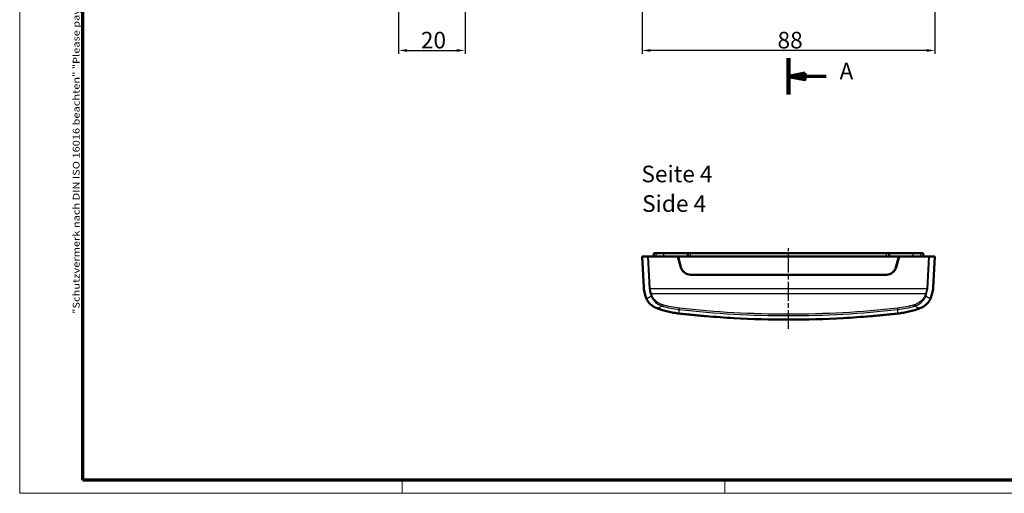
# Model space of a CAD drawing. Units: millimetres. Extents: x 1 to 593, y 1 to 419.
# Drawn here: x 1 to 297, y 1 to 143 of the extents above; entities that cross this region are included whole.
import ezdxf

# ---------------------------------------------------------------- set-up
doc = ezdxf.new("R2010")
doc.units = ezdxf.units.MM
doc.linetypes.add('CHAIN', pattern=[0.3543, 0.2362, -0.0295, 0.0591, -0.0295])
doc.linetypes.add('DASH_DOT', pattern=[0.37, 0.24, -0.06, 0.01, -0.06])
doc.layers.get('0').update_dxf_attribs({"lineweight": 25})
for name, color, linetype, lineweight in [('Bemaßung (ISO)', 1, 'Continuous', 25), ('Mittellinie (ISO)', 1, 'DASH_DOT', 25), ('Rahmen (ISO)', 7, 'Continuous', 70), ('Schnittlinie (ISO)', 3, 'CHAIN', 70), ('Sichtbar (ISO)', 7, 'Continuous', 50), ('Sichtbar schmal (ISO)', 1, 'Continuous', 25), ('Symbol (ISO)', 1, 'Continuous', 25)]:
    doc.layers.add(name, color=color, linetype=linetype, lineweight=lineweight)
doc.styles.add('5', font='isocpeur.ttf', dxfattribs={"width": 1.1})
doc.styles.add('Notiztext (DIN)', font='isocpeur.ttf', dxfattribs={"width": 1.1})
doc.styles.add('Textstil245', font='isocpeui.ttf', dxfattribs={"width": 1.1})
doc.dimstyles.new('11-Bopla 5', dxfattribs={"dimtxt": 5, "dimasz": 2.5, "dimexe": 1, "dimexo": 0, "dimgap": 0.6, "dimtad": 1, "dimdec": 6, "dimrnd": 1e-08, "dimtxsty": '5', "dimcen": 0.09, "dimdle": 7, "dimclrd": 1, "dimclre": 1, "dimclrt": 7, "dimadec": 6, "dimazin": 2, "dimtfac": 0.7, "dimtdec": 3, "dimtmove": 0, "dimatfit": 3, "dimfxl": 1, "dimtolj": 1, "dimlwd": 25, "dimlwe": 25, "dimarcsym": 0})

# ---------------------------------------------------------------- blocks, each defined once
blk = doc.blocks.new('Ränder Bopla-A2-Rahmen')
at = {"layer": 'Rahmen (ISO)', "color": 1, "lineweight": 18}
for p, q in [((1, 419), (1, 1)), ((116, 5), (116, 1)), ((213, 5), (213, 1)), ((1, 1), (593, 1))]:
    blk.add_line(p, q, dxfattribs=at)
at = {"layer": 'Rahmen (ISO)', "color": 91, "lineweight": 70}
for p, q in [((20, 5), (20, 415)), ((589, 5), (20, 5))]:
    blk.add_line(p, q, dxfattribs=at)
at = {"layer": 'Rahmen (ISO)', "color": 1, "insert": (19, 55), "char_height": 2.03, "width": 162.684, "attachment_point": 7, "rotation": 90, "style": 'Notiztext (DIN)'}
blk.add_mtext('\\fISOCPEUR|b0|i0;\\W1.20;\\H2.0300;"Schutzvermerk nach DIN ISO 16016 beachten" \\fISOCPEUR|b0|i1;\\W1.20;\\H2.0300;"Please pay attention to copyright note DIN ISO 16016"', dxfattribs=at)
blk = doc.blocks.new('2DTransSchnitt0')
at = {"layer": 'Schnittlinie (ISO)', "linetype": 'Continuous', "lineweight": 140}
for p, q in [((232.12, 296.37), (232.12, 285.52)), ((232.12, 131.86), (232.12, 121.01))]:
    blk.add_line(p, q, dxfattribs=at)
at = {"layer": 'Schnittlinie (ISO)', "linetype": 'Continuous'}
for p, q in [((237.12, 291.95), (232.12, 290.95)), ((237.12, 290.95), (232.12, 290.95)), ((232.12, 290.95), (237.12, 289.95)), ((237.12, 289.95), (237.12, 291.95)), ((243.49, 290.95), (237.12, 290.95)), ((237.12, 127.43), (232.12, 126.43)), ((237.12, 125.43), (237.12, 127.43)), ((237.12, 126.43), (232.12, 126.43)), ((232.12, 126.43), (237.12, 125.43)), ((243.49, 126.43), (237.12, 126.43))]:
    blk.add_line(p, q, dxfattribs=at)
at = {"layer": 'Schnittlinie (ISO)', "linetype": 'Continuous', "flags": 128}
for points in [[(237.12, 291.95), (232.12, 290.95), (237.12, 289.95), (237.12, 291.95)], [(237.12, 127.43), (232.12, 126.43), (237.12, 125.43), (237.12, 127.43)]]:
    blk.add_lwpolyline(points, dxfattribs=at)
at = {"layer": 'Schnittlinie (ISO)'}
for points in [[(237.12, 291.95), (232.12, 290.95), (237.12, 289.95), (237.12, 291.95)], [(237.12, 127.43), (232.12, 126.43), (237.12, 125.43), (237.12, 127.43)]]:
    blk.add_solid(points, dxfattribs=at)
at = {"layer": 'Schnittlinie (ISO)', "char_height": 5, "attachment_point": 7, "style": '5'}
for insert in [(247.47, 288.45), (247.47, 123.93)]:
    blk.add_mtext('A', dxfattribs=dict(at, insert=insert))
blk = doc.blocks.new('*D9')
at = {"layer": 'Bemaßung (ISO)', "color": 1, "linetype": 'Continuous', "lineweight": 25}
for p, q in [((188.12, 156.22), (188.12, 133.22)), ((276.12, 156.22), (276.12, 133.22)), ((273.62, 134.22), (190.62, 134.22))]:
    blk.add_line(p, q, dxfattribs=at)
at = {"layer": 'Bemaßung (ISO)', "color": 1, "linetype": 'Continuous'}
for points in [[(190.62, 134.63), (190.62, 133.8), (188.12, 134.22)], [(273.62, 134.63), (273.62, 133.8), (276.12, 134.22)]]:
    blk.add_solid(points, dxfattribs=at)
at = {"layer": 'Defpoints', "color": 0, "linetype": 'Continuous'}
for p in [(188.12, 156.22), (276.12, 156.22), (188.12, 134.22)]:
    blk.add_point(p, dxfattribs=at)
at = {"layer": 'Bemaßung (ISO)', "color": 7, "linetype": 'Continuous', "lineweight": 25, "insert": (228.82, 134.82), "char_height": 5, "attachment_point": 7, "style": '5'}
blk.add_mtext('\\A1;88', dxfattribs=at)
blk = doc.blocks.new('*D10')
at = {"layer": 'Bemaßung (ISO)', "color": 1, "linetype": 'Continuous', "lineweight": 25}
for p, q in [((134.9, 156.73), (134.9, 133.22)), ((114.9, 151.44), (114.9, 133.22)), ((117.4, 134.22), (132.4, 134.22))]:
    blk.add_line(p, q, dxfattribs=at)
at = {"layer": 'Bemaßung (ISO)', "color": 1, "linetype": 'Continuous'}
for points in [[(117.4, 134.63), (117.4, 133.8), (114.9, 134.22)], [(132.4, 134.63), (132.4, 133.8), (134.9, 134.22)]]:
    blk.add_solid(points, dxfattribs=at)
at = {"layer": 'Defpoints', "color": 0, "linetype": 'Continuous'}
for p in [(134.9, 156.73), (114.9, 151.44), (134.9, 134.22)]:
    blk.add_point(p, dxfattribs=at)
at = {"layer": 'Bemaßung (ISO)', "color": 7, "linetype": 'Continuous', "lineweight": 25, "insert": (121.6, 134.82), "char_height": 5, "attachment_point": 7, "style": '5'}
blk.add_mtext('\\A1;20', dxfattribs=at)

msp = doc.modelspace()

# ---------------------------------------------------------------- linework, layer by layer
at = {"layer": 'Mittellinie (ISO)', "linetype": 'CHAIN', "ltscale": 23.990969}
msp.add_line((232.1176526, 50.4353364), (232.1176526, 74.7537204), dxfattribs=at)
at = {"layer": 'Sichtbar (ISO)'}
for p, q in [((189.7563318, 72.2537204), (188.1176526, 72.2537204)), ((188.6059733, 62.9360076), (188.1176526, 72.2537204)), ((189.7563318, 72.2537204), (190.0165058, 72.2537204)), ((198.8676526, 72.2537204), (190.0165058, 72.2537204)), ((191.5652449, 72.2537204), (191.6176526, 73.2537204)), ((192.3676526, 73.2537204), (191.6176526, 73.2537204)), ((192.3676526, 73.2537204), (194.6176526, 73.2537204)), ((194.6176526, 73.2537204), (201.8676526, 73.2537204)), ((198.8676526, 72.2537204), (198.9176526, 72.2537204)), ((199.7455767, 68.9772633), (198.8676526, 72.2537204)), ((265.3176526, 72.2537204), (198.9176526, 72.2537204)), ((198.9176526, 72.2537204), (199.7955767, 68.9772633)), ((201.8152449, 72.2537204), (201.8676526, 73.2537204)), ((202.6176526, 73.2537204), (201.8676526, 73.2537204)), ((202.6176526, 73.2537204), (261.6176526, 73.2537204)), ((262.3676526, 73.2537204), (261.6176526, 73.2537204)), ((262.4200604, 72.2537204), (262.3676526, 73.2537204)), ((262.3676526, 73.2537204), (269.6176526, 73.2537204)), ((264.4397286, 68.9772633), (265.3176526, 72.2537204)), ((265.3676526, 72.2537204), (264.4897286, 68.9772633)), ((265.3176526, 72.2537204), (265.3676526, 72.2537204)), ((274.2187994, 72.2537204), (265.3676526, 72.2537204)), ((269.6176526, 73.2537204), (271.8676526, 73.2537204)), ((272.6176526, 73.2537204), (271.8676526, 73.2537204)), ((272.6700604, 72.2537204), (272.6176526, 73.2537204)), ((274.2187994, 72.2537204), (274.4789735, 72.2537204)), ((276.1176526, 72.2537204), (274.4789735, 72.2537204)), ((276.1176526, 72.2537204), (275.629332, 62.9360076)), ((261.5919511, 66.7537204), (202.6433542, 66.7537204))]:
    msp.add_line(p, q, dxfattribs=at)
for centre, start, end in [((202.6433542, 69.7537204), 195, 270), ((202.6933542, 69.7537204), 195, 270), ((261.5419511, 69.7537204), 270, 345), ((261.5919511, 69.7537204), 270, 345)]:
    msp.add_arc(centre, 3, start, end, dxfattribs=at)
for points, knots in [([(189.4605948, 59.5253788), (189.4321697, 59.5982467), (189.332581, 59.85659), (189.2548638, 60.0573464), (189.2383481, 60.0997087), (189.1461434, 60.3381404), (188.9560599, 60.8368822), (188.7332092, 61.8824839), (188.6913993, 62.156874), (188.6406313, 62.5484705), (188.6165432, 62.7415742), (188.6059733, 62.9360076)], [0.000001, 0.000001, 0.000001, 0.000001, 0.02669641119, 0.02669641119, 0.04072341236, 0.04072341236, 0.10541789677, 0.10541789677, 0.13462397887, 0.13462397887, 0.16256476429, 0.16256476429, 0.16256476429, 0.16256476429]), ([(275.629332, 62.9360076), (275.6194554, 62.7543282), (275.5983139, 62.5735416), (275.5554456, 62.2442172), (275.5192667, 61.9789075), (275.3309105, 61.0566786), (275.1806905, 60.5883796), (275.0291952, 60.1821441), (274.9896586, 60.0808686), (274.888527, 59.8195336), (274.8442456, 59.7050758), (274.8296572, 59.6673736), (274.7893078, 59.5627991), (274.7747105, 59.5253788)], [0.000001, 0.000001, 0.000001, 0.000001, 0.05458542629, 0.05458542629, 0.10049787235, 0.10049787235, 0.17965209977, 0.17965209977, 0.19773775765, 0.19773775765, 0.19846806594, 0.19846806594, 0.19873683399, 0.19873683399, 0.19873683399, 0.19873683399]), ([(189.4605948, 59.5253788), (189.5139586, 59.3924455), (189.586569, 59.2209451), (189.7957606, 58.8475231), (189.9050566, 58.6817386), (190.1048773, 58.4157664), (190.1914526, 58.3103542), (190.4079548, 58.0684244), (190.541807, 57.9350385), (190.9512642, 57.5685468), (191.2468907, 57.3518632), (191.8939814, 56.9643123), (192.2455279, 56.7972345), (192.611027, 56.660344)], [-0.48198476593, -0.48198476593, -0.48198476593, -0.48198476593, -0.40434215447, -0.40434215447, -0.33965288346, -0.33965288346, -0.29510643091, -0.29510643091, -0.23426025687, -0.23426025687, -0.11933984048, -0.11933984048, 0, 0, 0, 0]), ([(271.6242782, 56.660344), (271.9895159, 56.7971366), (272.3408212, 56.9640725), (272.9875194, 57.3512681), (273.2829928, 57.567747), (273.692494, 57.9340666), (273.8264839, 58.0675201), (274.0432041, 58.309583), (274.1298651, 58.4150561), (274.3298818, 58.6811939), (274.4392767, 58.8470833), (274.6486659, 59.2207732), (274.7213241, 59.3923892), (274.7747105, 59.5253788)], [-0.30549551145, -0.30549551145, -0.30549551145, -0.30549551145, -0.22991348823, -0.22991348823, -0.15712789082, -0.15712789082, -0.11853636217, -0.11853636217, -0.09028328585, -0.09028328585, -0.04925398347, -0.04925398347, 0, 0, 0, 0]), ([(192.611027, 56.660344), (192.65628, 56.6433954), (192.7015728, 56.6266093), (192.9662868, 56.5294626), (193.1897267, 56.4511369), (193.6888184, 56.282977), (193.9607598, 56.195826), (194.7819322, 55.9462121), (195.3360767, 55.7959708), (196.4507037, 55.5309279), (197.0106559, 55.4156951), (197.8569452, 55.2684297), (198.1399699, 55.2236256), (198.7083361, 55.142669), (198.9929456, 55.1067356), (199.2778674, 55.0748788)], [-0.69299168235, -0.69299168235, -0.69299168235, -0.69299168235, -0.67780954909, -0.67780954909, -0.60438405565, -0.60438405565, -0.51766525711, -0.51766525711, -0.34418554006, -0.34418554006, -0.17217525961, -0.17217525961, -0.08618003, -0.08618003, -0.000001, -0.000001, -0.000001, -0.000001]), ([(264.9574378, 55.0748788), (265.2423596, 55.1067356), (265.5269692, 55.142669), (266.0953354, 55.2236256), (266.3783601, 55.2684297), (267.2246494, 55.4156951), (267.7846015, 55.5309279), (268.8992286, 55.7959708), (269.4533731, 55.9462121), (270.2745455, 56.1958261), (270.5464869, 56.282977), (271.045579, 56.451137), (271.2690191, 56.5294628), (271.533733, 56.6266094), (271.5790255, 56.6433955), (271.6242782, 56.660344)], [-0.67443561541, -0.67443561541, -0.67443561541, -0.67443561541, -0.59056419027, -0.59056419027, -0.50687164497, -0.50687164497, -0.33946726236, -0.33946726236, -0.17063278479, -0.17063278479, -0.08623604686, -0.08623604686, -0.01477654886, -0.01477654886, -0.000001, -0.000001, -0.000001, -0.000001]), ([(199.2778674, 55.0748788), (199.8866749, 55.0068088), (200.5394707, 54.9370359), (202.0134192, 54.7834469), (202.6829654, 54.7153593), (204.7100978, 54.5176651), (206.0747584, 54.3944718), (210.1900629, 54.0516025), (212.9255727, 53.8617718), (221.1420115, 53.4058897), (226.6286028, 53.2537204), (237.6067025, 53.2537204), (243.0932938, 53.4058897), (251.3097326, 53.8617718), (254.0452424, 54.0516025), (258.160547, 54.3944718), (259.5252075, 54.5176651), (261.5523398, 54.7153593), (262.221886, 54.7834469), (263.695835, 54.9370359), (264.3486306, 55.0068088), (264.9574378, 55.0748788)], [-4.9482284721, -4.9482284721, -4.9482284721, -4.9482284721, -4.7640855106, -4.7640855106, -4.6078556842, -4.6078556842, -4.2996415978, -4.2996415978, -3.691176145, -3.691176145, -2.4741147919, -2.4741147919, -1.2570534387, -1.2570534387, -0.6485879861, -0.6485879861, -0.340373888, -0.340373888, -0.1841440562, -0.1841440562, -0.0000010001, -0.0000010001, -0.0000010001, -0.0000010001])]:
    msp.add_open_spline(points, degree=3, knots=knots, dxfattribs=at)
at = {"layer": 'Sichtbar schmal (ISO)'}
for p, q in [((189.7563318, 72.2537204), (190.2722144, 62.543784)), ((190.5316562, 62.557568), (190.0165058, 72.2537204)), ((192.3676526, 72.2537204), (192.3676526, 73.2537204)), ((194.6176526, 72.2537204), (194.6176526, 73.2537204)), ((202.6176526, 72.2537204), (202.6176526, 73.2537204)), ((261.6176526, 72.2537204), (261.6176526, 73.2537204)), ((269.6176526, 72.2537204), (269.6176526, 73.2537204)), ((271.8676526, 72.2537204), (271.8676526, 73.2537204)), ((274.2187994, 72.2537204), (273.7036491, 62.557568)), ((273.9630908, 62.543784), (274.4789735, 72.2537204)), ((201.7250289, 66.9142933), (201.6750289, 66.9142933)), ((262.5602763, 66.9142933), (262.5102763, 66.9142933)), ((190.5316562, 62.557568), (190.2722144, 62.543784)), ((273.7036491, 62.557568), (190.5316562, 62.557568)), ((273.7036491, 62.557568), (273.9630908, 62.543784)), ((190.6154937, 60.893784), (190.8693097, 60.2378148)), ((191.1287514, 60.4015988), (190.8749354, 61.057568)), ((190.8749354, 61.057568), (273.3603698, 61.057568)), ((273.3603698, 61.057568), (273.1065539, 60.4015988)), ((273.3659956, 60.2378148), (273.6198116, 60.893784)), ((199.2778674, 55.0748788), (199.2778674, 56.2748788)), ((264.9574378, 55.0748788), (264.9574378, 56.2748788))]:
    msp.add_line(p, q, dxfattribs=at)
for centre, major_axis, ratio, start_param, end_param in [((192.1801569, 62.543784), (0.2625302, -3.2965368), 0.5757284181, 4.6665711118, 5.1901698874), ((192.4395987, 62.557568), (-0.2927153, 2.994284), 0.6323679901, 1.509055855, 2.0326546306), ((271.7957066, 62.557568), (-0.2927153, -2.994284), 0.6323679901, 1.108938023, 1.6325367986), ((272.0551483, 62.543784), (0.2625302, 3.2965368), 0.5757284181, 4.2346080734, 4.758206849), ((190.8749354, 60.907568), (0.2797859, 0.1082583), 0.4740907008, 1.3893721882, 2.5376713303), ((191.1287514, 60.2515988), (0.2797859, 0.1082583), 0.4740907008, 1.3893721882, 2.5376713112), ((273.1065539, 60.2515988), (-0.2797859, 0.1082583), 0.4740907008, 3.7455139769, 4.893813119), ((273.3603698, 60.907568), (-0.2797859, 0.1082583), 0.4740907008, 3.7455139769, 4.893813119), ((194.3005447, 57.5676081), (0.0875683, 0.2869352), 0.1661818915, 1.0721634796, 2.6429598064), ((199.3160928, 56.5325688), (0.0331715, 0.2981604), 0.0637088954, 1.0507341712, 2.621530498), ((264.9192125, 56.5325688), (-0.0331715, 0.2981604), 0.0637088954, 3.6616548092, 5.232451136), ((269.9347606, 57.5676081), (-0.0875683, 0.2869352), 0.1661818915, 3.6402255008, 5.2110218276)]:
    msp.add_ellipse(centre, major_axis=major_axis, ratio=ratio, start_param=start_param, end_param=end_param, dxfattribs=at)
for points, knots in [([(190.8693097, 60.2378148), (190.7602716, 60.1769555), (190.6510362, 60.1172831), (190.5416048, 60.0588325), (190.1839768, 59.8678126), (189.8234966, 59.6894282), (189.4605948, 59.5253788)], [1.14247128539, 1.14247128539, 1.14247128539, 1.14247128539, 1.21171763941, 1.21171763941, 1.21171763941, 1.43801864492, 1.43801864492, 1.43801864492, 1.43801864492]), ([(190.8693097, 60.2378148), (191.0110809, 59.8562437), (191.2178172, 59.4937083), (191.88565, 58.6310604), (192.4244744, 58.1787278), (193.4022186, 57.6235101), (193.7933218, 57.4529347), (194.2008356, 57.3225703)], [-0.45879331497, -0.45879331497, -0.45879331497, -0.45879331497, -0.32960202651, -0.32960202651, -0.12289596497, -0.12289596497, 0, 0, 0, 0]), ([(194.3005447, 57.7176081), (193.9141797, 57.8355209), (193.5430743, 57.9909861), (192.614405, 58.4994319), (192.1015711, 58.9157639), (191.4637298, 59.7125505), (191.2655777, 60.0479811), (191.1287514, 60.4015988)], [0, 0, 0, 0, 0.12289596497, 0.12289596497, 0.32960202651, 0.32960202651, 0.45879331497, 0.45879331497, 0.45879331497, 0.45879331497]), ([(273.1065539, 60.4015988), (272.7923012, 59.5894352), (272.1571288, 58.8813976), (270.9273425, 58.0939938), (270.4443019, 57.8731125), (269.9347606, 57.7176081)], [0, 0, 0, 0, 0.29671719591, 0.29671719591, 0.45879343481, 0.45879343481, 0.45879343481, 0.45879343481]), ([(270.0344697, 57.3225703), (270.5719023, 57.4944959), (271.0808326, 57.7364274), (272.3746752, 58.5943378), (273.0403857, 59.36145), (273.3659956, 60.2378148)], [-0.45879343481, -0.45879343481, -0.45879343481, -0.45879343481, -0.29671719591, -0.29671719591, 0, 0, 0, 0]), ([(274.7747105, 59.5253788), (274.4118087, 59.6894282), (274.0513285, 59.8678126), (273.6937005, 60.0588325), (273.584269, 60.1172831), (273.4750337, 60.1769555), (273.3659956, 60.2378148)], [0.81044894167, 0.81044894167, 0.81044894167, 0.81044894167, 1.03674994718, 1.03674994718, 1.03674994718, 1.10599630052, 1.10599630052, 1.10599630052, 1.10599630052]), ([(192.611027, 56.660344), (192.6296463, 56.6672869), (192.6482606, 56.674257), (192.6668698, 56.6812544), (193.1808329, 56.8745122), (193.6922268, 57.0889461), (194.2008356, 57.3225703)], [-1.22143299736, -1.22143299736, -1.22143299736, -1.22143299736, -1.21171763941, -1.21171763941, -1.21171763941, -0.94339169202, -0.94339169202, -0.94339169202, -0.94339169202]), ([(194.2008356, 57.3225703), (195.0225646, 57.071791), (195.8594316, 56.8577965), (197.5548142, 56.5074278), (198.4133305, 56.3710619), (199.2778674, 56.2748788)], [-0.51655403033, -0.51655403033, -0.51655403033, -0.51655403033, -0.25827701517, -0.25827701517, 0, 0, 0, 0]), ([(199.3160928, 56.6825688), (198.4621867, 56.7775692), (197.6141721, 56.9122635), (195.939342, 57.2583848), (195.1125257, 57.4698039), (194.3005447, 57.7176081)], [0, 0, 0, 0, 0.25827701517, 0.25827701517, 0.51655403033, 0.51655403033, 0.51655403033, 0.51655403033]), ([(199.2778674, 56.2748788), (210.1646858, 55.0636783), (221.1411514, 54.4537204), (243.0941538, 54.4537204), (254.0706195, 55.0636783), (264.9574378, 56.2748788)], [-6.5781360422, -6.5781360422, -6.5781360422, -6.5781360422, -3.2890680211, -3.2890680211, 0, 0, 0, 0]), ([(264.9192125, 56.6825688), (254.0450149, 55.4727724), (243.0813512, 54.863528), (221.153954, 54.863528), (210.1902904, 55.4727724), (199.3160928, 56.6825688)], [0, 0, 0, 0, 3.2890680211, 3.2890680211, 6.5781360422, 6.5781360422, 6.5781360422, 6.5781360422]), ([(269.9347606, 57.7176081), (269.1227796, 57.4698039), (268.2959633, 57.2583848), (266.6211332, 56.9122635), (265.7731186, 56.7775692), (264.9192125, 56.6825688)], [0, 0, 0, 0, 0.25827701516, 0.25827701516, 0.51655403033, 0.51655403033, 0.51655403033, 0.51655403033]), ([(264.9574378, 56.2748788), (265.8219748, 56.3710619), (266.680491, 56.5074278), (268.3758737, 56.8577965), (269.2127407, 57.071791), (270.0344697, 57.3225703)], [-0.51655403033, -0.51655403033, -0.51655403033, -0.51655403033, -0.25827701516, -0.25827701516, 0, 0, 0, 0]), ([(270.0344697, 57.3225703), (270.5430784, 57.0889461), (271.0544723, 56.8745122), (271.5684354, 56.6812544), (271.5870447, 56.674257), (271.605659, 56.6672869), (271.6242782, 56.660344)], [-1.30507589456, -1.30507589456, -1.30507589456, -1.30507589456, -1.03674994718, -1.03674994718, -1.03674994718, -1.02703458923, -1.02703458923, -1.02703458923, -1.02703458923])]:
    msp.add_open_spline(points, degree=3, knots=knots, dxfattribs=at)

# ---------------------------------------------------------------- block references
msp.add_blockref('Ränder Bopla-A2-Rahmen', (0, 0))
at = {"layer": 'Schnittlinie (ISO)'}
msp.add_blockref('2DTransSchnitt0', (0, 0), dxfattribs=at)

# ---------------------------------------------------------------- texts
at = {"layer": 'Symbol (ISO)', "color": 3, "char_height": 5, "attachment_point": 7}
for s, insert, style in [('Seite 4', (187.8976892, 93.0015322), '5'), ('Side 4', (188.1136898, 84.0986314), 'Textstil245')]:
    msp.add_mtext(s, dxfattribs=dict(at, insert=insert, style=style))

# ---------------------------------------------------------------- dimensions: what is measured, and where the dimension line sits
at = {"layer": 'Bemaßung (ISO)', "color": 1, "linetype": 'Continuous', "lineweight": 25}
dim = msp.add_linear_dim(base=(134.9048972, 134.2170828), p1=(114.9048972, 151.4430181), p2=(134.9048972, 156.7328039), angle=180, dimstyle='11-Bopla 5', override={"dimgap": 0.6, "dimdec": 6, "dimtol": 0, "dimlim": 0, "dimtp": 0, "dimtm": 0, "dimtdec": 3, "dimtofl": 0, "dimatfit": 1}, dxfattribs=at)
dim.commit()
dim.dimension.update_dxf_attribs({"geometry": '*D10', "text_midpoint": (124.9048972, 134.2170828), "dimtype": 160})
dim = msp.add_linear_dim(base=(188.1176526, 134.2170828), p1=(276.1176526, 156.2170828), p2=(188.1176526, 156.2170828), dimstyle='11-Bopla 5', override={"dimgap": 0.6, "dimdec": 6, "dimtol": 0, "dimlim": 0, "dimtp": 0, "dimtm": 0, "dimtdec": 3, "dimtofl": 0, "dimatfit": 1}, dxfattribs=at)
dim.commit()
dim.dimension.update_dxf_attribs({"geometry": '*D9', "text_midpoint": (232.1176526, 134.2170828), "dimtype": 160})

doc.saveas('drawing.dxf')
